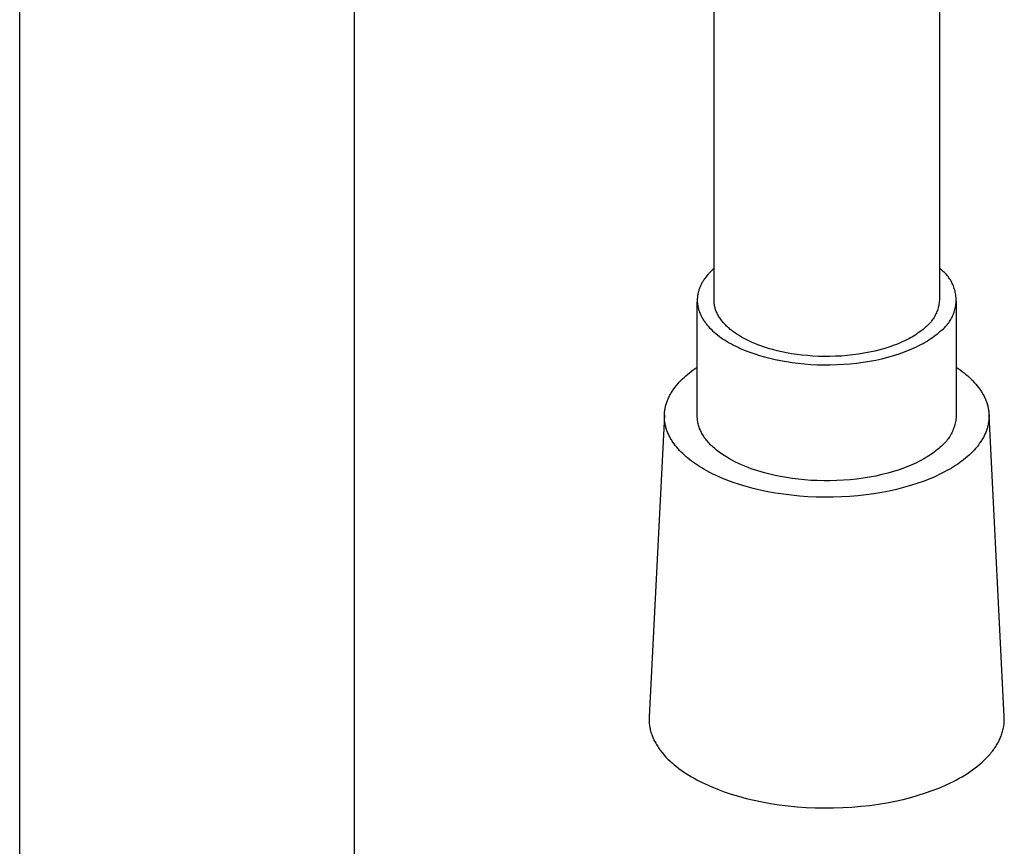
# Model space of a CAD drawing. Units: millimetres. Extents: x -291 to 230, y -1043 to 1107.
# Drawn here: x 113 to 178, y 699 to 753 of the extents above; entities that cross this region are included whole.
import ezdxf

# ---------------------------------------------------------------- set-up
doc = ezdxf.new("R2010")
doc.units = ezdxf.units.MM
doc.header["$MEASUREMENT"] = 0
doc.layers.add('Default', color=7, linetype='Continuous', true_color=0x000000)

msp = doc.modelspace()

# ---------------------------------------------------------------- linework, layer by layer
at = {"layer": 'Default', "color": 7, "true_color": 0xffffff}
for p, q in [((158.907, 735.015), (158.907, 785.492)), ((173.707, 785.492), (173.707, 735.015)), ((113.309, 398.02), (113.305, 755.06)), ((135.309, 398.02), (135.305, 755.062)), ((158.436, 736.619), (158.363, 736.528)), ((158.511, 736.709), (158.436, 736.619)), ((158.591, 736.798), (158.511, 736.709)), ((158.673, 736.884), (158.591, 736.798)), ((158.759, 736.969), (158.673, 736.884)), ((158.847, 737.053), (158.759, 736.969)), ((158.907, 737.106), (158.847, 737.053)), ((173.779, 737.055), (173.707, 737.106)), ((173.848, 737.002), (173.779, 737.055)), ((173.916, 736.946), (173.848, 737.002)), ((173.982, 736.888), (173.916, 736.946)), ((174.046, 736.828), (173.982, 736.888)), ((174.108, 736.765), (174.046, 736.828)), ((174.167, 736.701), (174.108, 736.765)), ((174.225, 736.634), (174.167, 736.701)), ((174.28, 736.566), (174.225, 736.634)), ((174.332, 736.495), (174.28, 736.566)), ((158.014, 735.948), (157.992, 735.897)), ((158.037, 735.998), (158.014, 735.948)), ((158.062, 736.048), (158.037, 735.998)), ((158.087, 736.097), (158.062, 736.048)), ((158.114, 736.146), (158.087, 736.097)), ((158.141, 736.195), (158.114, 736.146)), ((158.17, 736.244), (158.141, 736.195)), ((158.2, 736.292), (158.17, 736.244)), ((158.23, 736.34), (158.2, 736.292)), ((158.262, 736.387), (158.23, 736.34)), ((158.295, 736.435), (158.262, 736.387)), ((158.363, 736.528), (158.295, 736.435)), ((174.382, 736.423), (174.332, 736.495)), ((174.43, 736.349), (174.382, 736.423)), ((174.474, 736.273), (174.43, 736.349)), ((174.517, 736.196), (174.474, 736.273)), ((174.556, 736.118), (174.517, 736.196)), ((174.593, 736.038), (174.556, 736.118)), ((174.627, 735.957), (174.593, 736.038)), ((174.658, 735.875), (174.627, 735.957)), ((157.822, 735.272), (157.817, 735.219)), ((157.83, 735.326), (157.822, 735.272)), ((157.838, 735.379), (157.83, 735.326)), ((157.848, 735.432), (157.838, 735.379)), ((157.859, 735.484), (157.848, 735.432)), ((157.871, 735.537), (157.859, 735.484)), ((157.885, 735.589), (157.871, 735.537)), ((157.9, 735.641), (157.885, 735.589)), ((157.916, 735.693), (157.9, 735.641)), ((157.933, 735.744), (157.916, 735.693)), ((157.951, 735.796), (157.933, 735.744)), ((157.971, 735.847), (157.951, 735.796)), ((157.992, 735.897), (157.971, 735.847)), ((174.686, 735.792), (174.658, 735.875)), ((174.712, 735.708), (174.686, 735.792)), ((174.734, 735.623), (174.712, 735.708)), ((174.754, 735.537), (174.734, 735.623)), ((174.77, 735.451), (174.754, 735.537)), ((174.783, 735.364), (174.77, 735.451)), ((174.794, 735.276), (174.783, 735.364)), ((174.801, 735.189), (174.794, 735.276)), ((157.809, 735.112), (157.807, 735.058)), ((157.807, 735.058), (157.807, 735.004)), ((157.807, 735.004), (157.808, 734.95)), ((157.807, 727.394), (157.807, 734.896)), ((157.808, 734.95), (157.81, 734.896)), ((157.812, 735.166), (157.809, 735.112)), ((157.81, 734.896), (157.814, 734.842)), ((157.817, 735.219), (157.812, 735.166)), ((157.814, 734.842), (157.819, 734.788)), ((157.819, 734.788), (157.825, 734.734)), ((157.825, 734.734), (157.833, 734.68)), ((157.833, 734.68), (157.843, 734.625)), ((157.843, 734.625), (157.853, 734.571)), ((158.908, 734.954), (158.907, 735.015)), ((158.911, 734.893), (158.908, 734.954)), ((158.916, 734.831), (158.911, 734.893)), ((158.923, 734.769), (158.916, 734.831)), ((158.932, 734.708), (158.923, 734.769)), ((158.944, 734.646), (158.932, 734.708)), ((158.957, 734.584), (158.944, 734.646)), ((173.665, 734.676), (173.647, 734.593)), ((173.68, 734.76), (173.665, 734.676)), ((173.692, 734.845), (173.68, 734.76)), ((173.701, 734.93), (173.692, 734.845)), ((173.707, 735.015), (173.701, 734.93)), ((174.767, 734.576), (174.781, 734.663)), ((174.781, 734.663), (174.792, 734.75)), ((174.792, 734.75), (174.8, 734.838)), ((174.8, 734.838), (174.805, 734.925)), ((174.805, 735.101), (174.801, 735.189)), ((174.807, 735.013), (174.805, 735.101)), ((174.805, 734.925), (174.807, 735.013)), ((174.807, 734.95), (174.807, 727.394)), ((157.853, 734.571), (157.865, 734.517)), ((157.865, 734.517), (157.879, 734.463)), ((157.879, 734.463), (157.894, 734.408)), ((157.894, 734.408), (157.91, 734.354)), ((157.91, 734.354), (157.928, 734.3)), ((157.928, 734.3), (157.947, 734.246)), ((157.947, 734.246), (157.968, 734.192)), ((157.968, 734.192), (157.99, 734.138)), ((157.99, 734.138), (158.013, 734.085)), ((158.013, 734.085), (158.038, 734.031)), ((158.038, 734.031), (158.064, 733.978)), ((158.064, 733.978), (158.091, 733.925)), ((158.973, 734.522), (158.957, 734.584)), ((158.991, 734.46), (158.973, 734.522)), ((159.01, 734.398), (158.991, 734.46)), ((159.032, 734.336), (159.01, 734.398)), ((159.057, 734.275), (159.032, 734.336)), ((159.083, 734.213), (159.057, 734.275)), ((159.111, 734.151), (159.083, 734.213)), ((159.142, 734.09), (159.111, 734.151)), ((159.175, 734.029), (159.142, 734.09)), ((159.209, 733.968), (159.175, 734.029)), ((173.442, 734.032), (173.402, 733.957)), ((173.48, 734.109), (173.442, 734.032)), ((173.515, 734.187), (173.48, 734.109)), ((173.547, 734.266), (173.515, 734.187)), ((173.576, 734.346), (173.547, 734.266)), ((173.603, 734.427), (173.576, 734.346)), ((173.626, 734.51), (173.603, 734.427)), ((173.647, 734.593), (173.626, 734.51)), ((174.55, 733.91), (174.587, 733.99)), ((174.587, 733.99), (174.621, 734.071)), ((174.621, 734.071), (174.653, 734.153)), ((174.653, 734.153), (174.682, 734.236)), ((174.682, 734.236), (174.708, 734.32)), ((174.708, 734.32), (174.73, 734.405)), ((174.73, 734.405), (174.75, 734.49)), ((174.75, 734.49), (174.767, 734.576)), ((158.091, 733.925), (158.12, 733.871)), ((158.12, 733.871), (158.151, 733.819)), ((158.151, 733.819), (158.182, 733.766)), ((158.182, 733.766), (158.215, 733.713)), ((158.215, 733.713), (158.25, 733.661)), ((158.25, 733.661), (158.285, 733.609)), ((158.285, 733.609), (158.322, 733.557)), ((158.322, 733.557), (158.361, 733.506)), ((158.361, 733.506), (158.4, 733.455)), ((158.4, 733.455), (158.441, 733.404)), ((158.441, 733.404), (158.484, 733.353)), ((158.484, 733.353), (158.527, 733.303)), ((159.246, 733.907), (159.209, 733.968)), ((159.286, 733.847), (159.246, 733.907)), ((159.327, 733.787), (159.286, 733.847)), ((159.37, 733.727), (159.327, 733.787)), ((159.415, 733.667), (159.37, 733.727)), ((159.463, 733.608), (159.415, 733.667)), ((159.512, 733.549), (159.463, 733.608)), ((159.564, 733.491), (159.512, 733.549)), ((159.617, 733.433), (159.564, 733.491)), ((159.673, 733.376), (159.617, 733.433)), ((159.73, 733.319), (159.673, 733.376)), ((172.93, 733.353), (172.866, 733.296)), ((172.992, 733.413), (172.93, 733.353)), ((173.051, 733.474), (172.992, 733.413)), ((173.108, 733.537), (173.051, 733.474)), ((173.163, 733.603), (173.108, 733.537)), ((173.216, 733.67), (173.163, 733.603)), ((173.266, 733.739), (173.216, 733.67)), ((173.314, 733.81), (173.266, 733.739)), ((173.359, 733.883), (173.314, 733.81)), ((173.402, 733.957), (173.359, 733.883)), ((174.097, 733.265), (174.157, 733.33)), ((174.157, 733.33), (174.215, 733.396)), ((174.215, 733.396), (174.27, 733.464)), ((174.27, 733.464), (174.323, 733.534)), ((174.323, 733.534), (174.374, 733.606)), ((174.374, 733.606), (174.422, 733.68)), ((174.422, 733.68), (174.467, 733.755)), ((174.467, 733.755), (174.51, 733.832)), ((174.51, 733.832), (174.55, 733.91)), ((158.527, 733.303), (158.618, 733.203)), ((158.618, 733.203), (158.714, 733.105)), ((158.714, 733.105), (158.814, 733.008)), ((158.814, 733.008), (158.919, 732.913)), ((158.919, 732.913), (159.029, 732.82)), ((159.029, 732.82), (159.143, 732.728)), ((159.143, 732.728), (159.261, 732.638)), ((159.789, 733.263), (159.73, 733.319)), ((159.85, 733.207), (159.789, 733.263)), ((159.913, 733.152), (159.85, 733.207)), ((159.978, 733.098), (159.913, 733.152)), ((160.045, 733.044), (159.978, 733.098)), ((160.113, 732.99), (160.045, 733.044)), ((160.183, 732.938), (160.113, 732.99)), ((160.255, 732.886), (160.183, 732.938)), ((160.403, 732.784), (160.255, 732.886)), ((160.558, 732.685), (160.403, 732.784)), ((160.718, 732.59), (160.558, 732.685)), ((172.047, 732.68), (171.935, 732.613)), ((172.155, 732.748), (172.047, 732.68)), ((172.259, 732.817), (172.155, 732.748)), ((172.36, 732.887), (172.259, 732.817)), ((172.456, 732.957), (172.36, 732.887)), ((172.548, 733.027), (172.456, 732.957)), ((172.636, 733.098), (172.548, 733.027)), ((172.721, 733.17), (172.636, 733.098)), ((172.801, 733.241), (172.721, 733.17)), ((172.866, 733.296), (172.801, 733.241)), ((173.37, 732.651), (173.476, 732.732)), ((173.476, 732.732), (173.577, 732.813)), ((173.577, 732.813), (173.674, 732.895)), ((173.674, 732.895), (173.766, 732.978)), ((173.766, 732.978), (173.836, 733.03)), ((173.836, 733.03), (173.905, 733.086)), ((173.905, 733.086), (173.971, 733.143)), ((173.971, 733.143), (174.035, 733.203)), ((174.035, 733.203), (174.097, 733.265)), ((159.261, 732.638), (159.383, 732.55)), ((159.383, 732.55), (159.509, 732.464)), ((159.509, 732.464), (159.639, 732.379)), ((159.639, 732.379), (159.772, 732.297)), ((159.772, 732.297), (159.909, 732.217)), ((159.909, 732.217), (160.048, 732.139)), ((160.048, 732.139), (160.191, 732.064)), ((160.191, 732.064), (160.337, 731.99)), ((160.884, 732.498), (160.718, 732.59)), ((161.055, 732.408), (160.884, 732.498)), ((161.231, 732.323), (161.055, 732.408)), ((161.411, 732.241), (161.231, 732.323)), ((161.595, 732.162), (161.411, 732.241)), ((161.782, 732.087), (161.595, 732.162)), ((161.973, 732.016), (161.782, 732.087)), ((170.749, 732.056), (170.446, 731.948)), ((170.896, 732.113), (170.749, 732.056)), ((171.039, 732.171), (170.896, 732.113)), ((171.178, 732.23), (171.039, 732.171)), ((171.314, 732.291), (171.178, 732.23)), ((171.446, 732.353), (171.314, 732.291)), ((171.574, 732.416), (171.446, 732.353)), ((171.698, 732.481), (171.574, 732.416)), ((171.818, 732.546), (171.698, 732.481)), ((171.935, 732.613), (171.818, 732.546)), ((172.21, 731.957), (172.357, 732.03)), ((172.357, 732.03), (172.5, 732.104)), ((172.5, 732.104), (172.638, 732.179)), ((172.638, 732.179), (172.771, 732.256)), ((172.771, 732.256), (172.9, 732.333)), ((172.9, 732.333), (173.025, 732.411)), ((173.025, 732.411), (173.144, 732.49)), ((173.144, 732.49), (173.259, 732.57)), ((173.259, 732.57), (173.37, 732.651)), ((160.337, 731.99), (160.485, 731.919)), ((160.485, 731.919), (160.635, 731.85)), ((160.635, 731.85), (160.942, 731.718)), ((160.942, 731.718), (161.257, 731.596)), ((161.257, 731.596), (161.578, 731.484)), ((161.578, 731.484), (161.903, 731.38)), ((162.166, 731.949), (161.973, 732.016)), ((162.362, 731.885), (162.166, 731.949)), ((162.56, 731.825), (162.362, 731.885)), ((162.759, 731.768), (162.56, 731.825)), ((163.052, 731.692), (162.759, 731.768)), ((163.357, 731.622), (163.052, 731.692)), ((163.673, 731.557), (163.357, 731.622)), ((164, 731.499), (163.673, 731.557)), ((164.337, 731.449), (164, 731.499)), ((164.683, 731.405), (164.337, 731.449)), ((165.037, 731.37), (164.683, 731.405)), ((168.02, 731.416), (167.646, 731.376)), ((168.39, 731.465), (168.02, 731.416)), ((168.755, 731.523), (168.39, 731.465)), ((169.112, 731.591), (168.755, 731.523)), ((169.462, 731.668), (169.112, 731.591)), ((169.801, 731.754), (169.462, 731.668)), ((170.13, 731.847), (169.801, 731.754)), ((170.446, 731.948), (170.13, 731.847)), ((170.698, 731.376), (171.061, 731.492)), ((171.061, 731.492), (171.41, 731.616)), ((171.41, 731.616), (171.578, 731.681)), ((171.578, 731.681), (171.743, 731.748)), ((171.743, 731.748), (171.903, 731.816)), ((171.903, 731.816), (172.058, 731.886)), ((172.058, 731.886), (172.21, 731.957)), ((161.903, 731.38), (162.232, 731.285)), ((162.232, 731.285), (162.568, 731.198)), ((162.568, 731.198), (162.918, 731.117)), ((162.918, 731.117), (163.282, 731.043)), ((163.282, 731.043), (163.657, 730.977)), ((163.657, 730.977), (164.044, 730.918)), ((164.044, 730.918), (164.442, 730.869)), ((164.442, 730.869), (164.849, 730.828)), ((164.849, 730.828), (165.264, 730.797)), ((165.399, 731.343), (165.037, 731.37)), ((165.264, 730.797), (165.686, 730.776)), ((165.766, 731.325), (165.399, 731.343)), ((165.686, 730.776), (166.113, 730.766)), ((166.138, 731.316), (165.766, 731.325)), ((166.113, 730.766), (166.544, 730.767)), ((166.514, 731.317), (166.138, 731.316)), ((166.891, 731.327), (166.514, 731.317)), ((166.544, 730.767), (166.978, 730.778)), ((167.269, 731.346), (166.891, 731.327)), ((166.978, 730.778), (167.412, 730.801)), ((167.646, 731.376), (167.269, 731.346)), ((167.412, 730.801), (167.845, 730.835)), ((167.845, 730.835), (168.275, 730.881)), ((168.275, 730.881), (168.7, 730.937)), ((168.7, 730.937), (169.119, 731.004)), ((169.119, 731.004), (169.529, 731.082)), ((169.529, 731.082), (169.931, 731.171)), ((169.931, 731.171), (170.32, 731.269)), ((170.32, 731.269), (170.698, 731.376)), ((157.054, 730.042), (157.171, 730.142)), ((157.171, 730.142), (157.292, 730.24)), ((157.292, 730.24), (157.416, 730.336)), ((157.416, 730.336), (157.543, 730.43)), ((157.543, 730.43), (157.673, 730.522)), ((157.673, 730.522), (157.807, 730.612)), ((174.807, 730.612), (174.942, 730.521)), ((174.942, 730.521), (175.073, 730.428)), ((175.073, 730.428), (175.202, 730.332)), ((175.202, 730.332), (175.328, 730.235)), ((175.328, 730.235), (175.449, 730.136)), ((175.449, 730.136), (175.568, 730.035)), ((156.435, 729.407), (156.527, 729.517)), ((156.527, 729.517), (156.624, 729.625)), ((156.624, 729.625), (156.726, 729.732)), ((156.726, 729.732), (156.831, 729.837)), ((156.831, 729.837), (156.941, 729.94)), ((156.941, 729.94), (157.054, 730.042)), ((175.568, 730.035), (175.682, 729.932)), ((175.682, 729.932), (175.793, 729.827)), ((175.793, 729.827), (175.899, 729.721)), ((175.899, 729.721), (176.001, 729.612)), ((176.001, 729.612), (176.099, 729.502)), ((176.099, 729.502), (176.192, 729.391)), ((156.011, 728.778), (156.044, 728.837)), ((156.044, 728.837), (156.077, 728.895)), ((156.077, 728.895), (156.112, 728.953)), ((156.112, 728.953), (156.148, 729.011)), ((156.148, 729.011), (156.185, 729.069)), ((156.185, 729.069), (156.264, 729.183)), ((156.264, 729.183), (156.347, 729.296)), ((156.347, 729.296), (156.435, 729.407)), ((176.192, 729.391), (176.28, 729.278)), ((176.28, 729.278), (176.364, 729.163)), ((176.364, 729.163), (176.404, 729.105)), ((176.404, 729.105), (176.443, 729.047)), ((176.443, 729.047), (176.48, 728.988)), ((176.48, 728.988), (176.516, 728.93)), ((176.516, 728.93), (176.551, 728.87)), ((176.551, 728.87), (176.585, 728.811)), ((176.585, 728.811), (176.617, 728.751)), ((155.744, 728.117), (155.762, 728.179)), ((155.762, 728.179), (155.78, 728.239)), ((155.78, 728.239), (155.801, 728.3)), ((155.801, 728.3), (155.822, 728.361)), ((155.822, 728.361), (155.845, 728.421)), ((155.845, 728.421), (155.87, 728.481)), ((155.87, 728.481), (155.895, 728.541)), ((155.895, 728.541), (155.922, 728.601)), ((155.922, 728.601), (155.951, 728.66)), ((155.951, 728.66), (155.98, 728.719)), ((155.98, 728.719), (156.011, 728.778)), ((176.617, 728.751), (176.648, 728.691)), ((176.648, 728.691), (176.677, 728.631)), ((176.677, 728.631), (176.705, 728.57)), ((176.705, 728.57), (176.732, 728.51)), ((176.732, 728.51), (176.757, 728.449)), ((176.757, 728.449), (176.781, 728.387)), ((176.781, 728.387), (176.804, 728.326)), ((176.804, 728.326), (176.825, 728.264)), ((176.825, 728.264), (176.845, 728.202)), ((176.845, 728.202), (176.863, 728.14)), ((155.648, 727.502), (155.651, 727.564)), ((155.651, 727.564), (155.656, 727.625)), ((155.656, 727.625), (155.662, 727.687)), ((155.662, 727.687), (155.669, 727.749)), ((155.669, 727.749), (155.678, 727.811)), ((155.678, 727.811), (155.689, 727.872)), ((155.689, 727.872), (155.7, 727.934)), ((155.7, 727.934), (155.714, 727.995)), ((155.714, 727.995), (155.728, 728.056)), ((155.728, 728.056), (155.744, 728.117)), ((176.863, 728.14), (176.88, 728.078)), ((176.88, 728.078), (176.895, 728.016)), ((176.895, 728.016), (176.909, 727.953)), ((176.909, 727.953), (176.922, 727.891)), ((176.922, 727.891), (176.933, 727.828)), ((176.933, 727.828), (176.942, 727.765)), ((176.942, 727.765), (176.95, 727.703)), ((176.95, 727.703), (176.957, 727.64)), ((176.957, 727.64), (176.962, 727.577)), ((176.962, 727.577), (176.965, 727.514)), ((176.965, 727.514), (176.968, 727.451)), ((155.646, 727.462), (154.645, 707.623)), ((155.646, 727.44), (155.648, 727.502)), ((155.646, 727.378), (155.646, 727.44)), ((155.647, 727.316), (155.646, 727.378)), ((155.649, 727.254), (155.647, 727.316)), ((155.653, 727.192), (155.649, 727.254)), ((155.659, 727.131), (155.653, 727.192)), ((155.665, 727.069), (155.659, 727.131)), ((155.674, 727.007), (155.665, 727.069)), ((155.683, 726.946), (155.674, 727.007)), ((155.694, 726.884), (155.683, 726.946)), ((155.707, 726.823), (155.694, 726.884)), ((157.808, 727.321), (157.807, 727.394)), ((157.812, 727.249), (157.808, 727.321)), ((157.818, 727.176), (157.812, 727.249)), ((157.827, 727.103), (157.818, 727.176)), ((157.838, 727.03), (157.827, 727.103)), ((157.852, 726.956), (157.838, 727.03)), ((157.868, 726.883), (157.852, 726.956)), ((157.887, 726.81), (157.868, 726.883)), ((174.743, 726.928), (174.721, 726.836)), ((174.762, 727.02), (174.743, 726.928)), ((174.778, 727.113), (174.762, 727.02)), ((174.791, 727.206), (174.778, 727.113)), ((174.8, 727.3), (174.791, 727.206)), ((174.807, 727.394), (174.8, 727.3)), ((176.919, 726.884), (176.906, 726.821)), ((176.931, 726.947), (176.919, 726.884)), ((176.94, 727.01), (176.931, 726.947)), ((176.949, 727.072), (176.94, 727.01)), ((176.956, 727.135), (176.949, 727.072)), ((176.961, 727.198), (176.956, 727.135)), ((176.965, 727.261), (176.961, 727.198)), ((176.967, 727.325), (176.965, 727.261)), ((176.968, 727.388), (176.967, 727.325)), ((177.969, 707.623), (176.968, 727.464)), ((176.968, 727.451), (176.968, 727.388)), ((155.721, 726.762), (155.707, 726.823)), ((155.736, 726.701), (155.721, 726.762)), ((155.753, 726.64), (155.736, 726.701)), ((155.771, 726.579), (155.753, 726.64)), ((155.79, 726.518), (155.771, 726.579)), ((155.811, 726.458), (155.79, 726.518)), ((155.834, 726.397), (155.811, 726.458)), ((155.857, 726.337), (155.834, 726.397)), ((155.882, 726.277), (155.857, 726.337)), ((155.908, 726.218), (155.882, 726.277)), ((155.936, 726.158), (155.908, 726.218)), ((157.909, 726.737), (157.887, 726.81)), ((157.933, 726.665), (157.909, 726.737)), ((157.96, 726.592), (157.933, 726.665)), ((157.989, 726.519), (157.96, 726.592)), ((158.021, 726.447), (157.989, 726.519)), ((158.055, 726.375), (158.021, 726.447)), ((158.092, 726.303), (158.055, 726.375)), ((158.131, 726.232), (158.092, 726.303)), ((158.173, 726.161), (158.131, 726.232)), ((174.482, 726.223), (174.436, 726.14)), ((174.525, 726.307), (174.482, 726.223)), ((174.565, 726.392), (174.525, 726.307)), ((174.602, 726.479), (174.565, 726.392)), ((174.636, 726.566), (174.602, 726.479)), ((174.667, 726.655), (174.636, 726.566)), ((174.695, 726.745), (174.667, 726.655)), ((174.721, 726.836), (174.695, 726.745)), ((176.726, 726.265), (176.699, 726.204)), ((176.752, 726.326), (176.726, 726.265)), ((176.776, 726.387), (176.752, 726.326)), ((176.799, 726.449), (176.776, 726.387)), ((176.821, 726.51), (176.799, 726.449)), ((176.841, 726.572), (176.821, 726.51)), ((176.859, 726.634), (176.841, 726.572)), ((176.876, 726.697), (176.859, 726.634)), ((176.892, 726.759), (176.876, 726.697)), ((176.906, 726.821), (176.892, 726.759)), ((155.965, 726.099), (155.936, 726.158)), ((155.995, 726.04), (155.965, 726.099)), ((156.027, 725.982), (155.995, 726.04)), ((156.059, 725.923), (156.027, 725.982)), ((156.093, 725.865), (156.059, 725.923)), ((156.129, 725.808), (156.093, 725.865)), ((156.165, 725.75), (156.129, 725.808)), ((156.203, 725.693), (156.165, 725.75)), ((156.282, 725.58), (156.203, 725.693)), ((156.366, 725.468), (156.282, 725.58)), ((158.217, 726.09), (158.173, 726.161)), ((158.264, 726.02), (158.217, 726.09)), ((158.313, 725.95), (158.264, 726.02)), ((158.364, 725.881), (158.313, 725.95)), ((158.418, 725.812), (158.364, 725.881)), ((158.474, 725.743), (158.418, 725.812)), ((158.533, 725.676), (158.474, 725.743)), ((158.594, 725.608), (158.533, 725.676)), ((158.657, 725.542), (158.594, 725.608)), ((174.043, 725.612), (173.977, 725.545)), ((174.107, 725.682), (174.043, 725.612)), ((174.168, 725.753), (174.107, 725.682)), ((174.227, 725.827), (174.168, 725.753)), ((174.283, 725.903), (174.227, 725.827)), ((174.337, 725.98), (174.283, 725.903)), ((174.388, 726.059), (174.337, 725.98)), ((174.436, 726.14), (174.388, 726.059)), ((176.353, 725.61), (176.268, 725.495)), ((176.394, 725.668), (176.353, 725.61)), ((176.433, 725.726), (176.394, 725.668)), ((176.471, 725.785), (176.433, 725.726)), ((176.507, 725.844), (176.471, 725.785)), ((176.543, 725.903), (176.507, 725.844)), ((176.577, 725.963), (176.543, 725.903)), ((176.609, 726.022), (176.577, 725.963)), ((176.64, 726.083), (176.609, 726.022)), ((176.67, 726.143), (176.64, 726.083)), ((176.699, 726.204), (176.67, 726.143)), ((156.455, 725.357), (156.366, 725.468)), ((156.548, 725.248), (156.455, 725.357)), ((156.645, 725.141), (156.548, 725.248)), ((156.746, 725.035), (156.645, 725.141)), ((156.852, 724.931), (156.746, 725.035)), ((156.961, 724.829), (156.852, 724.931)), ((158.722, 725.476), (158.657, 725.542)), ((158.789, 725.411), (158.722, 725.476)), ((158.859, 725.346), (158.789, 725.411)), ((158.93, 725.282), (158.859, 725.346)), ((159.004, 725.219), (158.93, 725.282)), ((159.08, 725.157), (159.004, 725.219)), ((159.157, 725.096), (159.08, 725.157)), ((159.237, 725.035), (159.157, 725.096)), ((159.401, 724.916), (159.237, 725.035)), ((159.572, 724.801), (159.401, 724.916)), ((173.259, 724.949), (173.144, 724.869)), ((173.37, 725.03), (173.259, 724.949)), ((173.476, 725.111), (173.37, 725.03)), ((173.577, 725.192), (173.476, 725.111)), ((173.674, 725.274), (173.577, 725.192)), ((173.766, 725.357), (173.674, 725.274)), ((173.839, 725.417), (173.766, 725.357)), ((173.909, 725.48), (173.839, 725.417)), ((173.977, 725.545), (173.909, 725.48)), ((175.774, 724.943), (175.663, 724.838)), ((175.882, 725.05), (175.774, 724.943)), ((175.986, 725.159), (175.882, 725.05)), ((176.085, 725.269), (175.986, 725.159)), ((176.179, 725.381), (176.085, 725.269)), ((176.268, 725.495), (176.179, 725.381)), ((157.075, 724.728), (156.961, 724.829)), ((157.192, 724.629), (157.075, 724.728)), ((157.312, 724.532), (157.192, 724.629)), ((157.436, 724.438), (157.312, 724.532)), ((157.562, 724.345), (157.436, 724.438)), ((157.692, 724.254), (157.562, 724.345)), ((159.75, 724.689), (159.572, 724.801)), ((159.934, 724.582), (159.75, 724.689)), ((160.124, 724.478), (159.934, 724.582)), ((160.319, 724.378), (160.124, 724.478)), ((160.518, 724.282), (160.319, 724.378)), ((160.722, 724.19), (160.518, 724.282)), ((172.21, 724.336), (172.058, 724.265)), ((172.357, 724.409), (172.21, 724.336)), ((172.5, 724.483), (172.357, 724.409)), ((172.638, 724.558), (172.5, 724.483)), ((172.771, 724.634), (172.638, 724.558)), ((172.9, 724.712), (172.771, 724.634)), ((173.025, 724.79), (172.9, 724.712)), ((173.144, 724.869), (173.025, 724.79)), ((175.046, 724.341), (174.913, 724.247)), ((175.176, 724.436), (175.046, 724.341)), ((175.303, 724.534), (175.176, 724.436)), ((175.427, 724.633), (175.303, 724.534)), ((175.547, 724.735), (175.427, 724.633)), ((175.663, 724.838), (175.547, 724.735)), ((157.825, 724.165), (157.692, 724.254)), ((157.96, 724.078), (157.825, 724.165)), ((158.098, 723.993), (157.96, 724.078)), ((158.239, 723.91), (158.098, 723.993)), ((158.381, 723.829), (158.239, 723.91)), ((158.672, 723.673), (158.381, 723.829)), ((158.839, 723.59), (158.672, 723.673)), ((160.93, 724.103), (160.722, 724.19)), ((161.141, 724.019), (160.93, 724.103)), ((161.355, 723.94), (161.141, 724.019)), ((161.571, 723.865), (161.355, 723.94)), ((161.79, 723.794), (161.571, 723.865)), ((162.01, 723.727), (161.79, 723.794)), ((162.232, 723.664), (162.01, 723.727)), ((162.568, 723.577), (162.232, 723.664)), ((170.32, 723.648), (169.931, 723.55)), ((170.698, 723.755), (170.32, 723.648)), ((171.061, 723.871), (170.698, 723.755)), ((171.41, 723.995), (171.061, 723.871)), ((171.578, 724.06), (171.41, 723.995)), ((171.743, 724.127), (171.578, 724.06)), ((171.903, 724.195), (171.743, 724.127)), ((172.058, 724.265), (171.903, 724.195)), ((174.053, 723.731), (173.748, 723.577)), ((174.202, 723.812), (174.053, 723.731)), ((174.349, 723.895), (174.202, 723.812)), ((174.494, 723.98), (174.349, 723.895)), ((174.636, 724.067), (174.494, 723.98)), ((174.776, 724.156), (174.636, 724.067)), ((174.913, 724.247), (174.776, 724.156)), ((159.012, 723.507), (158.839, 723.59)), ((159.372, 723.345), (159.012, 723.507)), ((159.753, 723.19), (159.372, 723.345)), ((160.154, 723.041), (159.753, 723.19)), ((160.575, 722.899), (160.154, 723.041)), ((162.918, 723.496), (162.568, 723.577)), ((163.282, 723.422), (162.918, 723.496)), ((163.657, 723.356), (163.282, 723.422)), ((164.044, 723.297), (163.657, 723.356)), ((164.442, 723.248), (164.044, 723.297)), ((164.849, 723.207), (164.442, 723.248)), ((165.264, 723.176), (164.849, 723.207)), ((165.686, 723.155), (165.264, 723.176)), ((166.113, 723.145), (165.686, 723.155)), ((166.544, 723.146), (166.113, 723.145)), ((166.978, 723.157), (166.544, 723.146)), ((167.412, 723.18), (166.978, 723.157)), ((167.845, 723.214), (167.412, 723.18)), ((168.275, 723.26), (167.845, 723.214)), ((168.7, 723.316), (168.275, 723.26)), ((169.119, 723.383), (168.7, 723.316)), ((169.529, 723.461), (169.119, 723.383)), ((169.931, 723.55), (169.529, 723.461)), ((172.643, 723.107), (172.235, 722.963)), ((173.032, 723.258), (172.643, 723.107)), ((173.401, 723.415), (173.032, 723.258)), ((173.748, 723.577), (173.401, 723.415)), ((161.014, 722.767), (160.575, 722.899)), ((161.472, 722.643), (161.014, 722.767)), ((161.947, 722.529), (161.472, 722.643)), ((162.438, 722.427), (161.947, 722.529)), ((162.943, 722.336), (162.438, 722.427)), ((163.46, 722.257), (162.943, 722.336)), ((169.92, 722.379), (169.41, 722.294)), ((170.416, 722.475), (169.92, 722.379)), ((170.896, 722.583), (170.416, 722.475)), ((171.36, 722.7), (170.896, 722.583)), ((171.807, 722.828), (171.36, 722.7)), ((172.235, 722.963), (171.807, 722.828)), ((163.989, 722.191), (163.46, 722.257)), ((164.526, 722.138), (163.989, 722.191)), ((165.07, 722.099), (164.526, 722.138)), ((165.619, 722.075), (165.07, 722.099)), ((166.17, 722.064), (165.619, 722.075)), ((166.722, 722.067), (166.17, 722.064)), ((167.272, 722.085), (166.722, 722.067)), ((167.818, 722.117), (167.272, 722.085)), ((168.358, 722.163), (167.818, 722.117)), ((168.889, 722.222), (168.358, 722.163)), ((169.41, 722.294), (168.889, 722.222)), ((154.642, 707.546), (154.641, 707.469)), ((154.641, 707.469), (154.643, 707.393)), ((154.645, 707.623), (154.642, 707.546)), ((177.972, 707.544), (177.969, 707.623)), ((177.971, 707.386), (177.972, 707.465)), ((177.972, 707.465), (177.972, 707.544)), ((154.643, 707.393), (154.646, 707.316)), ((154.646, 707.316), (154.651, 707.24)), ((154.651, 707.24), (154.658, 707.163)), ((154.658, 707.163), (154.667, 707.087)), ((154.667, 707.087), (154.679, 707.01)), ((154.679, 707.01), (154.692, 706.934)), ((154.692, 706.934), (154.707, 706.858)), ((154.707, 706.858), (154.724, 706.782)), ((177.883, 706.756), (177.902, 706.835)), ((177.902, 706.835), (177.918, 706.913)), ((177.918, 706.913), (177.932, 706.992)), ((177.932, 706.992), (177.944, 707.07)), ((177.944, 707.07), (177.954, 707.149)), ((177.954, 707.149), (177.962, 707.228)), ((177.962, 707.228), (177.967, 707.307)), ((177.967, 707.307), (177.971, 707.386)), ((154.724, 706.782), (154.743, 706.707)), ((154.743, 706.707), (154.764, 706.631)), ((154.764, 706.631), (154.787, 706.556)), ((154.787, 706.556), (154.812, 706.481)), ((154.812, 706.481), (154.839, 706.406)), ((154.839, 706.406), (154.868, 706.332)), ((154.868, 706.332), (154.898, 706.258)), ((154.898, 706.258), (154.931, 706.184)), ((154.931, 706.184), (154.965, 706.11)), ((177.662, 706.139), (177.697, 706.215)), ((177.697, 706.215), (177.73, 706.292)), ((177.73, 706.292), (177.76, 706.369)), ((177.76, 706.369), (177.789, 706.446)), ((177.789, 706.446), (177.816, 706.523)), ((177.816, 706.523), (177.84, 706.601)), ((177.84, 706.601), (177.863, 706.678)), ((177.863, 706.678), (177.883, 706.756)), ((154.965, 706.11), (155.002, 706.037)), ((155.002, 706.037), (155.04, 705.964)), ((155.04, 705.964), (155.08, 705.892)), ((155.08, 705.892), (155.121, 705.82)), ((155.121, 705.82), (155.165, 705.748)), ((155.165, 705.748), (155.21, 705.677)), ((155.21, 705.677), (155.257, 705.606)), ((155.257, 705.606), (155.305, 705.536)), ((155.305, 705.536), (155.355, 705.466)), ((177.263, 705.472), (177.314, 705.544)), ((177.314, 705.544), (177.364, 705.617)), ((177.364, 705.617), (177.413, 705.691)), ((177.413, 705.691), (177.459, 705.764)), ((177.459, 705.764), (177.503, 705.838)), ((177.503, 705.838), (177.546, 705.913)), ((177.546, 705.913), (177.587, 705.988)), ((177.587, 705.988), (177.625, 706.063)), ((177.625, 706.063), (177.662, 706.139)), ((155.355, 705.466), (155.407, 705.397)), ((155.407, 705.397), (155.461, 705.328)), ((155.461, 705.328), (155.516, 705.26)), ((155.516, 705.26), (155.631, 705.125)), ((155.631, 705.125), (155.752, 704.992)), ((155.752, 704.992), (155.879, 704.861)), ((176.651, 704.779), (176.786, 704.913)), ((176.786, 704.913), (176.915, 705.049)), ((176.915, 705.049), (177.038, 705.188)), ((177.038, 705.188), (177.097, 705.258)), ((177.097, 705.258), (177.154, 705.329)), ((177.154, 705.329), (177.209, 705.4)), ((177.209, 705.4), (177.263, 705.472)), ((155.879, 704.861), (156.011, 704.733)), ((156.011, 704.733), (156.149, 704.607)), ((156.149, 704.607), (156.292, 704.484)), ((156.292, 704.484), (156.44, 704.364)), ((156.44, 704.364), (156.593, 704.246)), ((156.593, 704.246), (156.75, 704.131)), ((175.891, 704.151), (176.054, 704.271)), ((176.054, 704.271), (176.211, 704.394)), ((176.211, 704.394), (176.363, 704.52)), ((176.363, 704.52), (176.51, 704.648)), ((176.51, 704.648), (176.651, 704.779)), ((156.75, 704.131), (156.911, 704.019)), ((156.911, 704.019), (157.076, 703.909)), ((157.076, 703.909), (157.245, 703.802)), ((157.245, 703.802), (157.418, 703.698)), ((157.418, 703.698), (157.593, 703.597)), ((157.593, 703.597), (157.772, 703.499)), ((174.83, 703.493), (175.016, 703.595)), ((175.016, 703.595), (175.199, 703.7)), ((175.199, 703.7), (175.378, 703.808)), ((175.378, 703.808), (175.553, 703.919)), ((175.553, 703.919), (175.725, 704.033)), ((175.725, 704.033), (175.891, 704.151)), ((157.772, 703.499), (157.953, 703.404)), ((157.953, 703.404), (158.136, 703.313)), ((158.136, 703.313), (158.324, 703.222)), ((158.324, 703.222), (158.719, 703.045)), ((158.719, 703.045), (159.135, 702.875)), ((173.24, 702.785), (173.666, 702.95)), ((173.666, 702.95), (174.069, 703.121)), ((174.069, 703.121), (174.449, 703.299)), ((174.449, 703.299), (174.641, 703.394)), ((174.641, 703.394), (174.83, 703.493)), ((159.135, 702.875), (159.574, 702.712)), ((159.574, 702.712), (160.035, 702.558)), ((160.035, 702.558), (160.516, 702.412)), ((160.516, 702.412), (161.017, 702.277)), ((171.328, 702.211), (171.836, 702.34)), ((171.836, 702.34), (172.325, 702.479)), ((172.325, 702.479), (172.793, 702.628)), ((172.793, 702.628), (173.24, 702.785)), ((161.017, 702.277), (161.537, 702.153)), ((161.537, 702.153), (162.074, 702.04)), ((162.074, 702.04), (162.626, 701.941)), ((162.626, 701.941), (163.192, 701.854)), ((163.192, 701.854), (163.77, 701.782)), ((163.77, 701.782), (164.358, 701.725)), ((164.358, 701.725), (164.954, 701.682)), ((164.954, 701.682), (165.554, 701.655)), ((165.554, 701.655), (166.157, 701.643)), ((166.157, 701.643), (166.761, 701.647)), ((166.761, 701.647), (167.363, 701.667)), ((167.363, 701.667), (167.96, 701.702)), ((167.96, 701.702), (168.551, 701.752)), ((168.551, 701.752), (169.132, 701.816)), ((169.132, 701.816), (169.703, 701.895)), ((169.703, 701.895), (170.26, 701.988)), ((170.26, 701.988), (170.803, 702.093)), ((170.803, 702.093), (171.328, 702.211))]:
    msp.add_line(p, q, dxfattribs=at)

doc.saveas('drawing.dxf')
